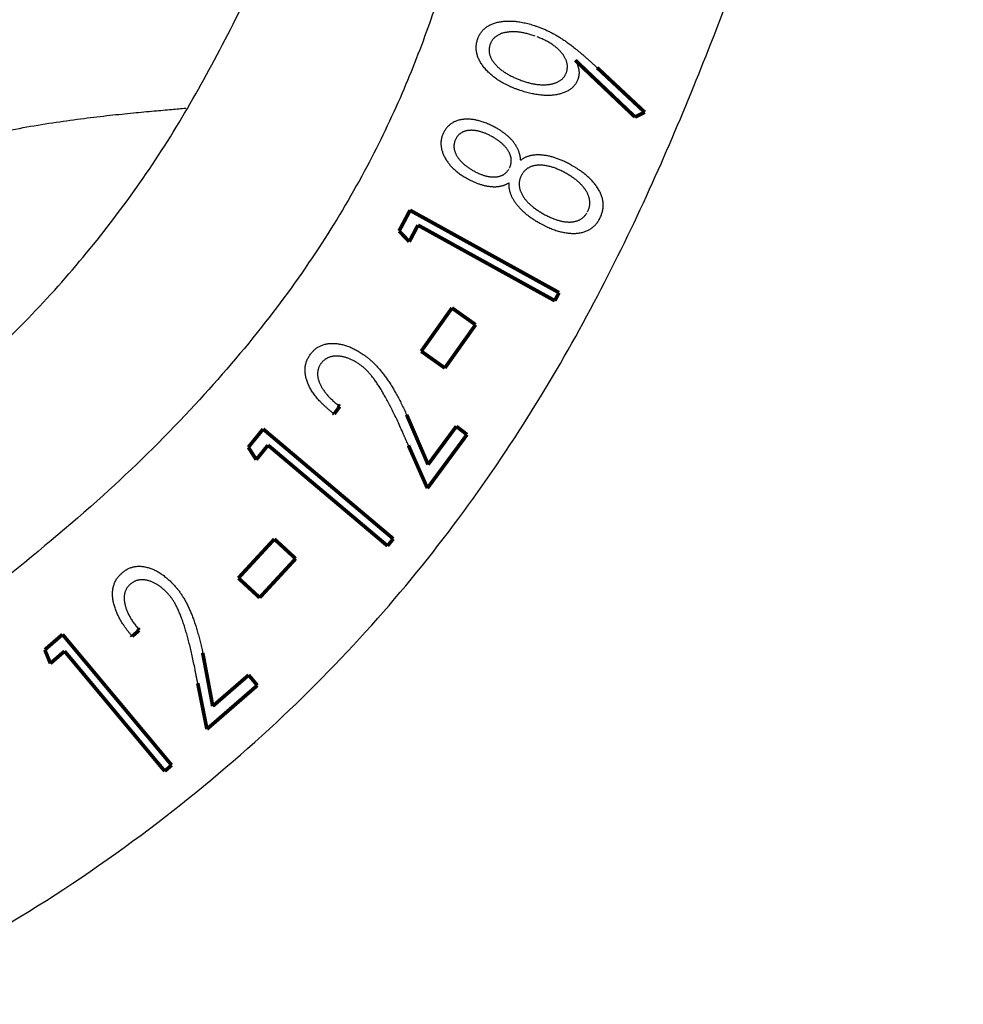
# Model space of a CAD drawing. Extents: x -139665 to 118800, y 0 to 84100.
# Drawn here: x -114282 to -114236, y 78325 to 78374 of the extents above; entities that cross this region are included whole.
import ezdxf

# ---------------------------------------------------------------- set-up
doc = ezdxf.new("R2010")
doc.units = 0
doc.header["$LTSCALE"] = 100
doc.header["$MEASUREMENT"] = 0
doc.layers.get('0').update_dxf_attribs({"linetype": 'CONTINUOUS'})

msp = doc.modelspace()

# ---------------------------------------------------------------- linework, layer by layer
at = {"color": 250, "const_width": 0.181}
for points in [[(-114251.814, 78369.011), (-114254.758, 78371.811)], [(-114253.682, 78371.445), (-114253.55, 78371.321)], [(-114253.55, 78371.321), (-114251.335, 78369.247)], [(-114251.335, 78369.247), (-114251.814, 78369.011)], [(-114263.435, 78363.399), (-114262.895, 78364.419)], [(-114262.895, 78364.419), (-114255.557, 78360.361)], [(-114262.504, 78363.687), (-114262.934, 78362.871)], [(-114255.767, 78359.963), (-114262.504, 78363.687)], [(-114262.934, 78362.871), (-114263.435, 78363.399)], [(-114255.557, 78360.361), (-114255.767, 78359.963)], [(-114262.344, 78357.475), (-114260.829, 78359.606)], [(-114260.829, 78359.606), (-114259.667, 78358.78)], [(-114259.667, 78358.78), (-114261.181, 78356.648)], [(-114261.181, 78356.648), (-114262.344, 78357.475)], [(-114266.358, 78354.754), (-114266.63, 78354.385)], [(-114266.448, 78354.825), (-114266.358, 78354.754)], [(-114266.63, 78354.385), (-114266.694, 78354.435)], [(-114263.066, 78354.348), (-114262.944, 78354.07)], [(-114262.944, 78354.07), (-114262.917, 78354.01)], [(-114262.917, 78354.01), (-114262.008, 78351.892)], [(-114270.859, 78352.746), (-114270.132, 78353.643)], [(-114270.132, 78353.643), (-114263.721, 78348.236)], [(-114262.008, 78351.892), (-114260.616, 78353.776)], [(-114260.616, 78353.776), (-114260.089, 78353.37)], [(-114260.089, 78353.37), (-114262.041, 78350.727)], [(-114270.471, 78352.132), (-114270.859, 78352.746)], [(-114269.89, 78352.848), (-114270.471, 78352.132)], [(-114264.005, 78347.886), (-114269.89, 78352.848)], [(-114262.041, 78350.727), (-114262.974, 78352.833)], [(-114271.351, 78346.302), (-114269.577, 78348.224)], [(-114269.577, 78348.224), (-114268.529, 78347.257)], [(-114263.721, 78348.236), (-114264.005, 78347.886)], [(-114268.529, 78347.257), (-114270.303, 78345.335)], [(-114270.303, 78345.335), (-114271.351, 78346.302)], [(-114276.307, 78343.821), (-114276.234, 78343.732)], [(-114280.884, 78342.768), (-114280.012, 78343.524)], [(-114280.012, 78343.524), (-114274.637, 78337.085)], [(-114276.581, 78343.432), (-114276.632, 78343.494)], [(-114276.234, 78343.732), (-114276.581, 78343.432)], [(-114280.608, 78342.095), (-114280.884, 78342.768)], [(-114279.912, 78342.7), (-114280.608, 78342.095)], [(-114274.978, 78336.789), (-114279.912, 78342.7)], [(-114273.11, 78342.617), (-114273.051, 78342.319)], [(-114273.051, 78342.319), (-114273.038, 78342.255)], [(-114273.038, 78342.255), (-114272.613, 78339.989)], [(-114272.613, 78339.989), (-114270.844, 78341.524)], [(-114270.844, 78341.524), (-114270.417, 78341.014)], [(-114272.9, 78338.859), (-114273.351, 78341.118)], [(-114270.417, 78341.014), (-114272.9, 78338.859)], [(-114274.637, 78337.085), (-114274.978, 78336.789)]]:
    msp.add_lwpolyline(points, dxfattribs=at)
at = {"color": 250}
for points in [[(-114373.067, 78380.692), (-114372.6, 78380.691), (-114372.115, 78380.658), (-114371.614, 78380.598), (-114371.101, 78380.513), (-114370.581, 78380.405), (-114370.057, 78380.277), (-114369.532, 78380.132), (-114369.012, 78379.972), (-114368.499, 78379.801), (-114367.997, 78379.621), (-114367.51, 78379.434), (-114367.042, 78379.243), (-114366.596, 78379.052), (-114366.177, 78378.863), (-114365.788, 78378.678), (-114365.434, 78378.499), (-114364.969, 78380.122), (-114364.233, 78381.545), (-114363.264, 78382.791), (-114362.101, 78383.881), (-114360.779, 78384.839), (-114359.337, 78385.683), (-114357.813, 78386.438), (-114356.245, 78387.124), (-114354.669, 78387.763), (-114353.124, 78388.376), (-114351.646, 78388.986), (-114350.275, 78389.613), (-114349.047, 78390.28), (-114348, 78391.009), (-114347.172, 78391.82), (-114346.601, 78392.736), (-114346.329, 78393.19), (-114346.059, 78393.647), (-114345.788, 78394.107), (-114345.518, 78394.566), (-114345.247, 78395.023), (-114344.973, 78395.476), (-114344.697, 78395.922), (-114344.419, 78396.361), (-114344.135, 78396.788), (-114343.847, 78397.204), (-114343.554, 78397.604), (-114343.254, 78397.988), (-114342.947, 78398.352), (-114342.633, 78398.697), (-114342.311, 78399.017), (-114341.979, 78399.313), (-114341.774, 78399.476), (-114341.565, 78399.629), (-114341.352, 78399.772), (-114341.135, 78399.904), (-114340.914, 78400.025), (-114340.688, 78400.135), (-114340.457, 78400.233), (-114340.222, 78400.32), (-114339.982, 78400.394), (-114339.737, 78400.456), (-114339.486, 78400.505), (-114339.23, 78400.542), (-114338.968, 78400.565), (-114338.701, 78400.575), (-114338.428, 78400.572), (-114338.149, 78400.554), (-114337.496, 78400.477), (-114336.881, 78400.33), (-114336.303, 78400.115), (-114335.757, 78399.839), (-114335.239, 78399.504), (-114334.748, 78399.117), (-114334.279, 78398.68), (-114333.83, 78398.2), (-114333.397, 78397.679), (-114332.976, 78397.123), (-114332.565, 78396.536), (-114332.161, 78395.922), (-114331.76, 78395.286), (-114331.358, 78394.633), (-114330.953, 78393.966), (-114330.542, 78393.291), (-114329.303, 78392.608), (-114328.085, 78391.837), (-114326.894, 78390.998), (-114325.736, 78390.107), (-114324.616, 78389.183), (-114323.538, 78388.243), (-114322.51, 78387.304), (-114321.535, 78386.384), (-114320.62, 78385.502), (-114319.769, 78384.674), (-114318.99, 78383.92), (-114318.285, 78383.255), (-114317.662, 78382.699), (-114317.125, 78382.268), (-114316.68, 78381.98), (-114316.332, 78381.854), (-114315.137, 78381.03), (-114313.998, 78380.212), (-114312.917, 78379.405), (-114311.896, 78378.61), (-114310.935, 78377.833), (-114310.037, 78377.076), (-114309.203, 78376.342), (-114308.435, 78375.634), (-114307.733, 78374.956), (-114307.099, 78374.311), (-114306.536, 78373.702), (-114306.043, 78373.133), (-114305.624, 78372.606), (-114305.278, 78372.126), (-114305.009, 78371.694), (-114304.816, 78371.315), (-114303.453, 78372.624), (-114302.093, 78374.089), (-114300.719, 78375.667), (-114299.315, 78377.315), (-114297.865, 78378.991), (-114296.351, 78380.651), (-114294.758, 78382.252), (-114293.07, 78383.751), (-114291.269, 78385.107), (-114289.339, 78386.274), (-114287.263, 78387.211), (-114285.026, 78387.874), (-114282.611, 78388.222), (-114280, 78388.21), (-114277.179, 78387.795), (-114274.13, 78386.935), (-114273.769, 78386.813), (-114273.398, 78386.686), (-114273.019, 78386.553), (-114272.632, 78386.414), (-114272.239, 78386.269), (-114271.84, 78386.119), (-114271.436, 78385.963), (-114271.027, 78385.801), (-114270.615, 78385.635), (-114270.201, 78385.462), (-114269.785, 78385.284), (-114269.367, 78385.1), (-114268.95, 78384.911), (-114268.533, 78384.716), (-114268.119, 78384.516), (-114267.706, 78384.31), (-114269.019, 78379.982), (-114270.627, 78375.819), (-114272.523, 78371.835), (-114274.7, 78368.043), (-114277.153, 78364.454), (-114279.874, 78361.082), (-114282.859, 78357.939), (-114286.099, 78355.038), (-114289.59, 78352.392), (-114293.323, 78350.012), (-114297.294, 78347.913), (-114301.495, 78346.105), (-114305.921, 78344.603), (-114310.564, 78343.417), (-114315.419, 78342.562), (-114320.479, 78342.05), (-114325.315, 78342.292), (-114330.011, 78342.906), (-114334.55, 78343.874), (-114338.921, 78345.179), (-114343.108, 78346.805), (-114347.098, 78348.731), (-114350.876, 78350.941), (-114354.429, 78353.417), (-114357.743, 78356.143), (-114360.803, 78359.099), (-114363.596, 78362.268), (-114366.109, 78365.632), (-114368.326, 78369.175), (-114370.234, 78372.877), (-114371.819, 78376.722), (-114373.067, 78380.692)], [(-114289.946, 78325.304), (-114282.114, 78329.608), (-114275.324, 78334.26), (-114269.48, 78339.188), (-114264.486, 78344.32), (-114260.246, 78349.585), (-114256.666, 78354.91), (-114253.649, 78360.223), (-114251.099, 78365.452), (-114248.922, 78370.525), (-114247.021, 78375.37), (-114245.301, 78379.914), (-114243.665, 78384.087), (-114242.02, 78387.815), (-114240.268, 78391.028), (-114238.315, 78393.651), (-114236.063, 78395.615), (-114236.962, 78395.047), (-114237.78, 78394.574), (-114238.536, 78394.176), (-114239.248, 78393.83), (-114239.936, 78393.515), (-114240.619, 78393.207), (-114241.316, 78392.886), (-114242.046, 78392.528), (-114242.828, 78392.113), (-114243.681, 78391.618), (-114244.624, 78391.021), (-114245.676, 78390.3), (-114246.857, 78389.433), (-114248.184, 78388.398), (-114249.678, 78387.174), (-114251.356, 78385.737), (-114251.555, 78386.711), (-114251.727, 78387.597), (-114251.875, 78388.406), (-114252, 78389.146), (-114252.108, 78389.826), (-114252.2, 78390.454), (-114252.279, 78391.041), (-114252.347, 78391.594), (-114252.408, 78392.123), (-114252.465, 78392.637), (-114252.52, 78393.145), (-114252.575, 78393.655), (-114252.634, 78394.178), (-114252.7, 78394.721), (-114252.775, 78395.294), (-114252.862, 78395.905), (-114254.761, 78393.588), (-114256.244, 78391.132), (-114257.412, 78388.537), (-114258.365, 78385.799), (-114259.202, 78382.919), (-114260.023, 78379.896), (-114260.928, 78376.727), (-114262.017, 78373.412), (-114263.39, 78369.949), (-114265.147, 78366.337), (-114267.388, 78362.576), (-114270.212, 78358.662), (-114273.719, 78354.596), (-114278.009, 78350.376), (-114283.182, 78346.001)], [(-114254.758, 78371.811), (-114254.741, 78371.78), (-114254.725, 78371.748), (-114254.71, 78371.717), (-114254.695, 78371.686), (-114254.681, 78371.655), (-114254.668, 78371.625), (-114254.656, 78371.594), (-114254.644, 78371.564), (-114254.634, 78371.535), (-114254.624, 78371.505), (-114254.615, 78371.476), (-114254.607, 78371.447), (-114254.6, 78371.418), (-114254.593, 78371.389), (-114254.588, 78371.361), (-114254.583, 78371.333), (-114254.58, 78371.306), (-114254.577, 78371.279), (-114254.575, 78371.252), (-114254.573, 78371.224), (-114254.573, 78371.197), (-114254.573, 78371.17), (-114254.574, 78371.144), (-114254.576, 78371.116), (-114254.579, 78371.09), (-114254.582, 78371.064), (-114254.586, 78371.037), (-114254.591, 78371.011), (-114254.597, 78370.985), (-114254.603, 78370.959), (-114254.61, 78370.933), (-114254.618, 78370.907), (-114254.646, 78370.83), (-114254.679, 78370.758), (-114254.717, 78370.688), (-114254.759, 78370.623), (-114254.807, 78370.561), (-114254.859, 78370.503), (-114254.915, 78370.448), (-114254.976, 78370.397), (-114255.042, 78370.35), (-114255.113, 78370.307), (-114255.189, 78370.266), (-114255.268, 78370.23), (-114255.353, 78370.197), (-114255.443, 78370.168), (-114255.537, 78370.143), (-114255.635, 78370.121), (-114255.738, 78370.104), (-114255.842, 78370.09), (-114255.949, 78370.081), (-114256.058, 78370.076), (-114256.17, 78370.075), (-114256.283, 78370.079), (-114256.398, 78370.087), (-114256.516, 78370.098), (-114256.636, 78370.115), (-114256.758, 78370.135), (-114256.882, 78370.16), (-114257.009, 78370.188), (-114257.138, 78370.221), (-114257.269, 78370.258), (-114257.401, 78370.3), (-114257.536, 78370.345), (-114257.676, 78370.396), (-114257.811, 78370.45), (-114257.942, 78370.506), (-114258.068, 78370.563), (-114258.19, 78370.624), (-114258.308, 78370.686), (-114258.421, 78370.751), (-114258.529, 78370.818), (-114258.634, 78370.888), (-114258.733, 78370.96), (-114258.829, 78371.034), (-114258.919, 78371.111), (-114259.005, 78371.19), (-114259.087, 78371.27), (-114259.165, 78371.354), (-114259.237, 78371.439), (-114259.305, 78371.527), (-114259.366, 78371.613), (-114259.422, 78371.7), (-114259.47, 78371.787), (-114259.513, 78371.875), (-114259.55, 78371.962), (-114259.58, 78372.05), (-114259.603, 78372.137), (-114259.621, 78372.225), (-114259.632, 78372.312), (-114259.637, 78372.4), (-114259.636, 78372.488), (-114259.629, 78372.576), (-114259.615, 78372.664), (-114259.595, 78372.752), (-114259.569, 78372.84), (-114259.539, 78372.924), (-114259.504, 78373.002), (-114259.465, 78373.077), (-114259.421, 78373.148), (-114259.373, 78373.215), (-114259.32, 78373.278), (-114259.263, 78373.337), (-114259.2, 78373.392), (-114259.134, 78373.443), (-114259.064, 78373.49), (-114258.988, 78373.534), (-114258.908, 78373.573), (-114258.824, 78373.609), (-114258.734, 78373.64), (-114258.641, 78373.667), (-114258.543, 78373.69), (-114258.441, 78373.71), (-114258.338, 78373.725), (-114258.231, 78373.735), (-114258.122, 78373.741), (-114258.011, 78373.743), (-114257.897, 78373.74), (-114257.781, 78373.733), (-114257.663, 78373.721), (-114257.542, 78373.706), (-114257.419, 78373.686), (-114257.293, 78373.661), (-114257.165, 78373.632), (-114257.034, 78373.599), (-114256.901, 78373.561), (-114256.766, 78373.519), (-114256.627, 78373.472), (-114256.543, 78373.441), (-114256.458, 78373.409), (-114256.373, 78373.375), (-114256.288, 78373.339), (-114256.204, 78373.302), (-114256.119, 78373.263), (-114256.035, 78373.222), (-114255.95, 78373.179), (-114255.866, 78373.135), (-114255.782, 78373.089), (-114255.698, 78373.042), (-114255.614, 78372.992), (-114255.53, 78372.942), (-114255.446, 78372.889), (-114255.363, 78372.835), (-114255.279, 78372.778), (-114255.194, 78372.72), (-114255.106, 78372.656), (-114255.015, 78372.589), (-114254.921, 78372.517), (-114254.824, 78372.441), (-114254.724, 78372.36), (-114254.62, 78372.276), (-114254.514, 78372.187), (-114254.404, 78372.094), (-114254.292, 78371.996), (-114254.176, 78371.894), (-114254.057, 78371.788), (-114253.935, 78371.678), (-114253.81, 78371.564), (-114253.682, 78371.445)], [(-114256.734, 78372.998), (-114256.839, 78373.034), (-114256.942, 78373.066), (-114257.043, 78373.096), (-114257.142, 78373.121), (-114257.24, 78373.144), (-114257.336, 78373.163), (-114257.429, 78373.179), (-114257.521, 78373.192), (-114257.611, 78373.202), (-114257.699, 78373.208), (-114257.785, 78373.211), (-114257.87, 78373.211), (-114257.952, 78373.207), (-114258.033, 78373.201), (-114258.111, 78373.191), (-114258.188, 78373.178), (-114258.263, 78373.162), (-114258.334, 78373.142), (-114258.401, 78373.12), (-114258.465, 78373.096), (-114258.525, 78373.068), (-114258.582, 78373.037), (-114258.635, 78373.003), (-114258.685, 78372.966), (-114258.732, 78372.927), (-114258.775, 78372.884), (-114258.814, 78372.839), (-114258.85, 78372.791), (-114258.882, 78372.739), (-114258.911, 78372.685), (-114258.937, 78372.628), (-114258.959, 78372.568), (-114258.977, 78372.507), (-114258.99, 78372.445), (-114258.999, 78372.384), (-114259.002, 78372.323), (-114259.002, 78372.262), (-114258.996, 78372.2), (-114258.986, 78372.139), (-114258.971, 78372.078), (-114258.952, 78372.018), (-114258.927, 78371.957), (-114258.899, 78371.896), (-114258.865, 78371.835), (-114258.827, 78371.774), (-114258.784, 78371.714), (-114258.736, 78371.653), (-114258.684, 78371.593), (-114258.628, 78371.533), (-114258.568, 78371.475), (-114258.505, 78371.418), (-114258.438, 78371.362), (-114258.367, 78371.308), (-114258.294, 78371.255), (-114258.216, 78371.203), (-114258.135, 78371.153), (-114258.051, 78371.104), (-114257.963, 78371.056), (-114257.872, 78371.01), (-114257.777, 78370.965), (-114257.678, 78370.922), (-114257.576, 78370.879), (-114257.471, 78370.839), (-114257.362, 78370.799), (-114257.263, 78370.765), (-114257.165, 78370.735), (-114257.068, 78370.708), (-114256.973, 78370.683), (-114256.88, 78370.662), (-114256.788, 78370.644), (-114256.697, 78370.629), (-114256.608, 78370.617), (-114256.522, 78370.609), (-114256.435, 78370.603), (-114256.351, 78370.601), (-114256.268, 78370.601), (-114256.187, 78370.606), (-114256.108, 78370.612), (-114256.029, 78370.623), (-114255.953, 78370.635), (-114255.878, 78370.652), (-114255.807, 78370.671), (-114255.74, 78370.693), (-114255.676, 78370.717), (-114255.616, 78370.745), (-114255.56, 78370.774), (-114255.507, 78370.807), (-114255.457, 78370.843), (-114255.411, 78370.881), (-114255.369, 78370.923), (-114255.33, 78370.967), (-114255.294, 78371.014), (-114255.263, 78371.064), (-114255.234, 78371.116), (-114255.209, 78371.171), (-114255.187, 78371.229), (-114255.17, 78371.29), (-114255.157, 78371.351), (-114255.149, 78371.412), (-114255.145, 78371.472), (-114255.146, 78371.533), (-114255.151, 78371.594), (-114255.162, 78371.656), (-114255.176, 78371.716), (-114255.196, 78371.778), (-114255.219, 78371.839), (-114255.248, 78371.901), (-114255.281, 78371.962), (-114255.319, 78372.024), (-114255.362, 78372.085), (-114255.409, 78372.147), (-114255.461, 78372.208), (-114255.517, 78372.27), (-114255.575, 78372.33), (-114255.638, 78372.388), (-114255.703, 78372.444), (-114255.771, 78372.499), (-114255.843, 78372.552), (-114255.918, 78372.604), (-114255.995, 78372.654), (-114256.077, 78372.702), (-114256.161, 78372.749), (-114256.249, 78372.795), (-114256.339, 78372.838), (-114256.434, 78372.881), (-114256.531, 78372.922), (-114256.631, 78372.961)], [(-114273.939, 78369.44), (-114274.629, 78369.373), (-114275.495, 78369.296), (-114276.518, 78369.201), (-114277.677, 78369.082), (-114278.952, 78368.931), (-114280.323, 78368.742), (-114281.771, 78368.507), (-114283.273, 78368.218), (-114284.812, 78367.87), (-114286.366, 78367.455), (-114287.915, 78366.965), (-114289.439, 78366.394), (-114290.919, 78365.735), (-114292.333, 78364.98), (-114293.662, 78364.122), (-114294.885, 78363.154), (-114295.469, 78363.057), (-114295.955, 78362.965), (-114296.359, 78362.879), (-114296.697, 78362.798), (-114296.988, 78362.724), (-114297.246, 78362.657), (-114297.489, 78362.598), (-114297.734, 78362.546), (-114297.998, 78362.504), (-114298.296, 78362.471), (-114298.646, 78362.447), (-114299.064, 78362.433), (-114299.567, 78362.431), (-114300.171, 78362.439), (-114300.894, 78362.46), (-114301.752, 78362.493), (-114302.065, 78362.358), (-114302.398, 78362.219), (-114302.747, 78362.078), (-114303.109, 78361.933), (-114303.482, 78361.787), (-114303.86, 78361.64), (-114304.243, 78361.491), (-114304.625, 78361.341), (-114305.004, 78361.192), (-114305.377, 78361.042), (-114305.74, 78360.893), (-114306.091, 78360.744), (-114306.425, 78360.598), (-114306.74, 78360.452), (-114307.033, 78360.309), (-114307.299, 78360.169), (-114308.037, 78359.247), (-114308.87, 78358.346), (-114309.783, 78357.472), (-114310.755, 78356.63), (-114311.77, 78355.828), (-114312.808, 78355.07), (-114313.851, 78354.363), (-114314.883, 78353.711), (-114315.883, 78353.122), (-114316.835, 78352.6), (-114317.72, 78352.151), (-114318.52, 78351.782), (-114319.216, 78351.498), (-114319.791, 78351.305), (-114320.227, 78351.209), (-114320.505, 78351.215)], [(-114258.029, 78365.775), (-114258.075, 78365.746), (-114258.122, 78365.72), (-114258.171, 78365.696), (-114258.221, 78365.674), (-114258.273, 78365.654), (-114258.326, 78365.637), (-114258.38, 78365.622), (-114258.435, 78365.609), (-114258.492, 78365.599), (-114258.551, 78365.591), (-114258.611, 78365.585), (-114258.672, 78365.581), (-114258.734, 78365.58), (-114258.798, 78365.581), (-114258.864, 78365.585), (-114258.931, 78365.59), (-114258.999, 78365.599), (-114259.067, 78365.609), (-114259.136, 78365.621), (-114259.206, 78365.636), (-114259.276, 78365.653), (-114259.347, 78365.672), (-114259.418, 78365.694), (-114259.49, 78365.717), (-114259.563, 78365.743), (-114259.636, 78365.771), (-114259.71, 78365.802), (-114259.784, 78365.834), (-114259.859, 78365.869), (-114259.935, 78365.906), (-114260.011, 78365.945), (-114260.088, 78365.986), (-114260.186, 78366.042), (-114260.28, 78366.1), (-114260.37, 78366.159), (-114260.456, 78366.219), (-114260.539, 78366.281), (-114260.618, 78366.344), (-114260.694, 78366.409), (-114260.765, 78366.476), (-114260.834, 78366.544), (-114260.898, 78366.614), (-114260.959, 78366.685), (-114261.015, 78366.758), (-114261.069, 78366.832), (-114261.118, 78366.908), (-114261.164, 78366.986), (-114261.206, 78367.064), (-114261.244, 78367.144), (-114261.277, 78367.223), (-114261.305, 78367.301), (-114261.329, 78367.379), (-114261.347, 78367.456), (-114261.361, 78367.532), (-114261.37, 78367.608), (-114261.374, 78367.683), (-114261.373, 78367.758), (-114261.368, 78367.832), (-114261.357, 78367.906), (-114261.342, 78367.979), (-114261.322, 78368.051), (-114261.297, 78368.123), (-114261.267, 78368.194), (-114261.232, 78368.264), (-114261.193, 78368.335), (-114261.15, 78368.401), (-114261.104, 78368.464), (-114261.055, 78368.522), (-114261.003, 78368.576), (-114260.948, 78368.626), (-114260.889, 78368.672), (-114260.828, 78368.713), (-114260.764, 78368.751), (-114260.696, 78368.785), (-114260.626, 78368.814), (-114260.552, 78368.839), (-114260.476, 78368.861), (-114260.396, 78368.878), (-114260.313, 78368.891), (-114260.226, 78368.9), (-114260.139, 78368.906), (-114260.05, 78368.906), (-114259.959, 78368.903), (-114259.867, 78368.895), (-114259.774, 78368.884), (-114259.679, 78368.868), (-114259.584, 78368.848), (-114259.486, 78368.823), (-114259.388, 78368.795), (-114259.289, 78368.762), (-114259.188, 78368.726), (-114259.086, 78368.685), (-114258.983, 78368.64), (-114258.878, 78368.591), (-114258.773, 78368.537), (-114258.665, 78368.48), (-114258.595, 78368.44), (-114258.527, 78368.4), (-114258.461, 78368.359), (-114258.396, 78368.316), (-114258.335, 78368.274), (-114258.274, 78368.23), (-114258.216, 78368.186), (-114258.16, 78368.141), (-114258.106, 78368.096), (-114258.054, 78368.05), (-114258.004, 78368.003), (-114257.956, 78367.955), (-114257.91, 78367.907), (-114257.866, 78367.857), (-114257.824, 78367.808), (-114257.784, 78367.757), (-114257.746, 78367.706), (-114257.71, 78367.654), (-114257.677, 78367.602), (-114257.646, 78367.549), (-114257.617, 78367.496), (-114257.59, 78367.443), (-114257.565, 78367.389), (-114257.543, 78367.334), (-114257.523, 78367.28), (-114257.505, 78367.224), (-114257.49, 78367.168), (-114257.476, 78367.112), (-114257.465, 78367.055), (-114257.456, 78366.998), (-114257.449, 78366.94), (-114257.444, 78366.882), (-114257.394, 78366.92), (-114257.342, 78366.954), (-114257.287, 78366.986), (-114257.231, 78367.015), (-114257.173, 78367.042), (-114257.112, 78367.065), (-114257.049, 78367.085), (-114256.985, 78367.102), (-114256.919, 78367.117), (-114256.85, 78367.129), (-114256.78, 78367.137), (-114256.707, 78367.143), (-114256.633, 78367.146), (-114256.556, 78367.146), (-114256.477, 78367.143), (-114256.397, 78367.137), (-114256.315, 78367.129), (-114256.232, 78367.117), (-114256.149, 78367.103), (-114256.064, 78367.086), (-114255.98, 78367.067), (-114255.894, 78367.045), (-114255.808, 78367.02), (-114255.721, 78366.991), (-114255.633, 78366.961), (-114255.545, 78366.927), (-114255.456, 78366.891), (-114255.366, 78366.852), (-114255.276, 78366.81), (-114255.184, 78366.766), (-114255.092, 78366.718), (-114254.999, 78366.668), (-114254.874, 78366.597), (-114254.753, 78366.524), (-114254.637, 78366.451), (-114254.526, 78366.376), (-114254.42, 78366.3), (-114254.32, 78366.223), (-114254.224, 78366.145), (-114254.132, 78366.066), (-114254.047, 78365.986), (-114253.966, 78365.904), (-114253.89, 78365.822), (-114253.818, 78365.738), (-114253.752, 78365.653), (-114253.691, 78365.567), (-114253.635, 78365.48), (-114253.584, 78365.392), (-114253.539, 78365.304), (-114253.499, 78365.216), (-114253.465, 78365.129), (-114253.437, 78365.041), (-114253.414, 78364.955), (-114253.398, 78364.868), (-114253.387, 78364.781), (-114253.382, 78364.695), (-114253.383, 78364.609), (-114253.389, 78364.523), (-114253.402, 78364.438), (-114253.419, 78364.353), (-114253.444, 78364.269), (-114253.473, 78364.184), (-114253.509, 78364.1), (-114253.549, 78364.016), (-114253.595, 78363.936), (-114253.645, 78363.859), (-114253.697, 78363.788), (-114253.753, 78363.721), (-114253.813, 78363.659), (-114253.876, 78363.601), (-114253.942, 78363.549), (-114254.012, 78363.5), (-114254.085, 78363.457), (-114254.162, 78363.419), (-114254.242, 78363.385), (-114254.325, 78363.356), (-114254.413, 78363.332), (-114254.503, 78363.312), (-114254.597, 78363.297), (-114254.694, 78363.286), (-114254.794, 78363.281), (-114254.896, 78363.28), (-114254.999, 78363.285), (-114255.104, 78363.294), (-114255.211, 78363.308), (-114255.319, 78363.327), (-114255.43, 78363.35), (-114255.541, 78363.379), (-114255.655, 78363.412), (-114255.77, 78363.451), (-114255.888, 78363.494), (-114256.007, 78363.542), (-114256.128, 78363.595), (-114256.249, 78363.652), (-114256.374, 78363.715), (-114256.499, 78363.782), (-114256.593, 78363.836), (-114256.683, 78363.889), (-114256.771, 78363.944), (-114256.856, 78363.999), (-114256.938, 78364.055), (-114257.018, 78364.113), (-114257.095, 78364.17), (-114257.169, 78364.229), (-114257.241, 78364.289), (-114257.31, 78364.35), (-114257.376, 78364.411), (-114257.439, 78364.473), (-114257.5, 78364.537), (-114257.558, 78364.601), (-114257.613, 78364.666), (-114257.665, 78364.731), (-114257.715, 78364.798), (-114257.761, 78364.863), (-114257.803, 78364.929), (-114257.841, 78364.995), (-114257.876, 78365.06), (-114257.908, 78365.126), (-114257.936, 78365.191), (-114257.96, 78365.256), (-114257.981, 78365.321), (-114257.998, 78365.386), (-114258.012, 78365.452), (-114258.023, 78365.516), (-114258.03, 78365.581), (-114258.033, 78365.646), (-114258.033, 78365.711), (-114258.029, 78365.775)], [(-114258.005, 78366.488), (-114257.981, 78366.537), (-114257.961, 78366.586), (-114257.944, 78366.636), (-114257.93, 78366.685), (-114257.92, 78366.735), (-114257.913, 78366.785), (-114257.909, 78366.835), (-114257.909, 78366.885), (-114257.912, 78366.936), (-114257.918, 78366.987), (-114257.929, 78367.038), (-114257.942, 78367.089), (-114257.959, 78367.141), (-114257.979, 78367.192), (-114258.002, 78367.245), (-114258.029, 78367.296), (-114258.06, 78367.349), (-114258.093, 78367.4), (-114258.129, 78367.451), (-114258.168, 78367.501), (-114258.21, 78367.551), (-114258.255, 78367.599), (-114258.303, 78367.647), (-114258.354, 78367.695), (-114258.408, 78367.742), (-114258.464, 78367.788), (-114258.524, 78367.834), (-114258.587, 78367.878), (-114258.653, 78367.923), (-114258.721, 78367.966), (-114258.793, 78368.009), (-114258.867, 78368.051), (-114258.943, 78368.092), (-114259.017, 78368.13), (-114259.09, 78368.165), (-114259.162, 78368.196), (-114259.234, 78368.225), (-114259.304, 78368.252), (-114259.374, 78368.275), (-114259.442, 78368.295), (-114259.51, 78368.313), (-114259.576, 78368.327), (-114259.642, 78368.34), (-114259.706, 78368.348), (-114259.77, 78368.355), (-114259.832, 78368.358), (-114259.894, 78368.358), (-114259.954, 78368.355), (-114260.014, 78368.35), (-114260.071, 78368.342), (-114260.126, 78368.332), (-114260.178, 78368.317), (-114260.229, 78368.301), (-114260.277, 78368.282), (-114260.323, 78368.26), (-114260.367, 78368.235), (-114260.409, 78368.208), (-114260.448, 78368.177), (-114260.486, 78368.144), (-114260.521, 78368.108), (-114260.554, 78368.07), (-114260.585, 78368.028), (-114260.614, 78367.984), (-114260.64, 78367.937), (-114260.664, 78367.889), (-114260.684, 78367.84), (-114260.701, 78367.791), (-114260.714, 78367.741), (-114260.725, 78367.692), (-114260.731, 78367.642), (-114260.734, 78367.591), (-114260.733, 78367.54), (-114260.73, 78367.49), (-114260.722, 78367.438), (-114260.712, 78367.387), (-114260.697, 78367.334), (-114260.68, 78367.282), (-114260.658, 78367.23), (-114260.634, 78367.176), (-114260.605, 78367.123), (-114260.574, 78367.07), (-114260.54, 78367.018), (-114260.503, 78366.966), (-114260.463, 78366.915), (-114260.42, 78366.865), (-114260.375, 78366.815), (-114260.326, 78366.767), (-114260.275, 78366.718), (-114260.221, 78366.671), (-114260.164, 78366.625), (-114260.104, 78366.579), (-114260.041, 78366.534), (-114259.975, 78366.489), (-114259.906, 78366.445), (-114259.835, 78366.403), (-114259.76, 78366.36), (-114259.686, 78366.32), (-114259.612, 78366.283), (-114259.539, 78366.249), (-114259.467, 78366.217), (-114259.397, 78366.188), (-114259.327, 78366.162), (-114259.258, 78366.139), (-114259.19, 78366.119), (-114259.124, 78366.102), (-114259.058, 78366.087), (-114258.993, 78366.076), (-114258.93, 78366.067), (-114258.867, 78366.062), (-114258.806, 78366.059), (-114258.745, 78366.059), (-114258.686, 78366.062), (-114258.628, 78366.068), (-114258.572, 78366.076), (-114258.518, 78366.088), (-114258.466, 78366.101), (-114258.417, 78366.118), (-114258.369, 78366.138), (-114258.323, 78366.16), (-114258.279, 78366.185), (-114258.238, 78366.214), (-114258.198, 78366.244), (-114258.161, 78366.278), (-114258.126, 78366.315), (-114258.093, 78366.354), (-114258.061, 78366.396), (-114258.032, 78366.441)], [(-114254.155, 78364.345), (-114254.126, 78364.404), (-114254.102, 78364.463), (-114254.081, 78364.523), (-114254.065, 78364.582), (-114254.052, 78364.643), (-114254.044, 78364.703), (-114254.041, 78364.764), (-114254.041, 78364.825), (-114254.046, 78364.886), (-114254.054, 78364.948), (-114254.067, 78365.01), (-114254.084, 78365.072), (-114254.106, 78365.136), (-114254.131, 78365.198), (-114254.161, 78365.262), (-114254.195, 78365.325), (-114254.233, 78365.389), (-114254.275, 78365.452), (-114254.32, 78365.514), (-114254.369, 78365.575), (-114254.421, 78365.636), (-114254.477, 78365.695), (-114254.536, 78365.755), (-114254.599, 78365.813), (-114254.666, 78365.871), (-114254.736, 78365.927), (-114254.81, 78365.983), (-114254.888, 78366.038), (-114254.969, 78366.093), (-114255.053, 78366.146), (-114255.142, 78366.199), (-114255.233, 78366.251), (-114255.328, 78366.302), (-114255.421, 78366.349), (-114255.512, 78366.393), (-114255.602, 78366.433), (-114255.691, 78366.47), (-114255.778, 78366.503), (-114255.864, 78366.533), (-114255.948, 78366.558), (-114256.032, 78366.581), (-114256.114, 78366.6), (-114256.194, 78366.616), (-114256.273, 78366.628), (-114256.351, 78366.636), (-114256.428, 78366.641), (-114256.503, 78366.643), (-114256.576, 78366.641), (-114256.649, 78366.635), (-114256.718, 78366.626), (-114256.785, 78366.614), (-114256.848, 78366.598), (-114256.91, 78366.579), (-114256.968, 78366.557), (-114257.024, 78366.531), (-114257.077, 78366.501), (-114257.128, 78366.469), (-114257.176, 78366.432), (-114257.222, 78366.393), (-114257.264, 78366.35), (-114257.304, 78366.303), (-114257.342, 78366.253), (-114257.377, 78366.2), (-114257.408, 78366.143), (-114257.437, 78366.085), (-114257.462, 78366.026), (-114257.483, 78365.966), (-114257.499, 78365.906), (-114257.511, 78365.846), (-114257.519, 78365.785), (-114257.522, 78365.724), (-114257.521, 78365.663), (-114257.516, 78365.602), (-114257.507, 78365.54), (-114257.494, 78365.478), (-114257.476, 78365.415), (-114257.454, 78365.353), (-114257.428, 78365.289), (-114257.397, 78365.226), (-114257.362, 78365.162), (-114257.323, 78365.099), (-114257.281, 78365.036), (-114257.235, 78364.974), (-114257.185, 78364.912), (-114257.132, 78364.851), (-114257.075, 78364.791), (-114257.014, 78364.732), (-114256.949, 78364.673), (-114256.882, 78364.615), (-114256.81, 78364.558), (-114256.734, 78364.501), (-114256.655, 78364.445), (-114256.572, 78364.39), (-114256.486, 78364.336), (-114256.396, 78364.282), (-114256.302, 78364.228), (-114256.209, 78364.178), (-114256.116, 78364.131), (-114256.026, 78364.088), (-114255.936, 78364.048), (-114255.849, 78364.012), (-114255.762, 78363.979), (-114255.678, 78363.95), (-114255.594, 78363.924), (-114255.512, 78363.901), (-114255.431, 78363.882), (-114255.352, 78363.867), (-114255.274, 78363.855), (-114255.198, 78363.847), (-114255.122, 78363.842), (-114255.049, 78363.84), (-114254.976, 78363.842), (-114254.907, 78363.848), (-114254.839, 78363.856), (-114254.774, 78363.869), (-114254.711, 78363.885), (-114254.651, 78363.904), (-114254.593, 78363.927), (-114254.538, 78363.953), (-114254.485, 78363.982), (-114254.436, 78364.016), (-114254.388, 78364.052), (-114254.343, 78364.093), (-114254.3, 78364.136), (-114254.26, 78364.183), (-114254.223, 78364.234), (-114254.188, 78364.287)], [(-114266.694, 78354.435), (-114266.811, 78354.527), (-114266.923, 78354.62), (-114267.03, 78354.713), (-114267.132, 78354.806), (-114267.228, 78354.899), (-114267.32, 78354.993), (-114267.406, 78355.087), (-114267.487, 78355.181), (-114267.563, 78355.276), (-114267.633, 78355.371), (-114267.699, 78355.467), (-114267.759, 78355.562), (-114267.815, 78355.659), (-114267.865, 78355.755), (-114267.91, 78355.851), (-114267.949, 78355.948), (-114267.983, 78356.045), (-114268.012, 78356.14), (-114268.035, 78356.234), (-114268.051, 78356.326), (-114268.062, 78356.417), (-114268.067, 78356.506), (-114268.066, 78356.595), (-114268.06, 78356.681), (-114268.048, 78356.767), (-114268.029, 78356.851), (-114268.006, 78356.934), (-114267.976, 78357.015), (-114267.941, 78357.095), (-114267.9, 78357.174), (-114267.853, 78357.251), (-114267.8, 78357.326), (-114267.745, 78357.397), (-114267.688, 78357.462), (-114267.628, 78357.522), (-114267.565, 78357.577), (-114267.5, 78357.628), (-114267.431, 78357.673), (-114267.361, 78357.714), (-114267.287, 78357.749), (-114267.211, 78357.78), (-114267.132, 78357.806), (-114267.051, 78357.828), (-114266.967, 78357.844), (-114266.88, 78357.855), (-114266.79, 78357.861), (-114266.699, 78357.863), (-114266.604, 78357.859), (-114266.508, 78357.852), (-114266.411, 78357.839), (-114266.314, 78357.822), (-114266.216, 78357.799), (-114266.117, 78357.772), (-114266.018, 78357.74), (-114265.918, 78357.704), (-114265.817, 78357.663), (-114265.716, 78357.617), (-114265.614, 78357.566), (-114265.511, 78357.511), (-114265.407, 78357.451), (-114265.304, 78357.386), (-114265.199, 78357.316), (-114265.094, 78357.242), (-114264.988, 78357.163), (-114264.855, 78357.055), (-114264.722, 78356.934), (-114264.59, 78356.803), (-114264.458, 78356.66), (-114264.328, 78356.507), (-114264.198, 78356.342), (-114264.069, 78356.165), (-114263.94, 78355.977), (-114263.813, 78355.779), (-114263.687, 78355.568), (-114263.561, 78355.347), (-114263.436, 78355.114), (-114263.312, 78354.87), (-114263.188, 78354.615), (-114263.066, 78354.348)], [(-114262.974, 78352.833), (-114262.988, 78352.862), (-114263.001, 78352.892), (-114263.015, 78352.924), (-114263.03, 78352.957), (-114263.046, 78352.991), (-114263.062, 78353.028), (-114263.078, 78353.065), (-114263.095, 78353.104), (-114263.114, 78353.146), (-114263.132, 78353.188), (-114263.151, 78353.231), (-114263.171, 78353.276), (-114263.191, 78353.323), (-114263.212, 78353.371), (-114263.234, 78353.421), (-114263.256, 78353.471), (-114263.397, 78353.789), (-114263.536, 78354.091), (-114263.672, 78354.378), (-114263.807, 78354.65), (-114263.939, 78354.906), (-114264.069, 78355.148), (-114264.197, 78355.374), (-114264.323, 78355.585), (-114264.447, 78355.781), (-114264.568, 78355.962), (-114264.687, 78356.128), (-114264.804, 78356.278), (-114264.919, 78356.414), (-114265.031, 78356.534), (-114265.142, 78356.639), (-114265.25, 78356.729), (-114265.325, 78356.785), (-114265.401, 78356.838), (-114265.476, 78356.889), (-114265.55, 78356.935), (-114265.624, 78356.978), (-114265.698, 78357.018), (-114265.772, 78357.055), (-114265.845, 78357.088), (-114265.918, 78357.118), (-114265.99, 78357.144), (-114266.063, 78357.167), (-114266.134, 78357.187), (-114266.206, 78357.204), (-114266.277, 78357.217), (-114266.348, 78357.226), (-114266.419, 78357.232), (-114266.489, 78357.236), (-114266.556, 78357.236), (-114266.622, 78357.232), (-114266.685, 78357.225), (-114266.746, 78357.214), (-114266.805, 78357.2), (-114266.863, 78357.182), (-114266.917, 78357.161), (-114266.97, 78357.137), (-114267.021, 78357.109), (-114267.07, 78357.077), (-114267.117, 78357.042), (-114267.162, 78357.004), (-114267.204, 78356.962), (-114267.245, 78356.917), (-114267.283, 78356.867), (-114267.319, 78356.815), (-114267.35, 78356.762), (-114267.378, 78356.708), (-114267.401, 78356.651), (-114267.42, 78356.595), (-114267.434, 78356.536), (-114267.445, 78356.477), (-114267.45, 78356.416), (-114267.452, 78356.355), (-114267.449, 78356.292), (-114267.442, 78356.228), (-114267.431, 78356.162), (-114267.415, 78356.096), (-114267.395, 78356.028), (-114267.37, 78355.959), (-114267.341, 78355.888), (-114267.309, 78355.817), (-114267.273, 78355.747), (-114267.233, 78355.676), (-114267.188, 78355.605), (-114267.14, 78355.534), (-114267.088, 78355.463), (-114267.033, 78355.392), (-114266.973, 78355.321), (-114266.91, 78355.251), (-114266.842, 78355.18), (-114266.771, 78355.109), (-114266.696, 78355.038), (-114266.618, 78354.967), (-114266.535, 78354.896), (-114266.448, 78354.825)], [(-114276.632, 78343.494), (-114276.727, 78343.61), (-114276.816, 78343.724), (-114276.9, 78343.838), (-114276.979, 78343.951), (-114277.053, 78344.064), (-114277.121, 78344.175), (-114277.185, 78344.286), (-114277.243, 78344.395), (-114277.296, 78344.505), (-114277.344, 78344.613), (-114277.388, 78344.72), (-114277.426, 78344.827), (-114277.459, 78344.933), (-114277.487, 78345.038), (-114277.51, 78345.142), (-114277.527, 78345.245), (-114277.539, 78345.347), (-114277.546, 78345.446), (-114277.548, 78345.542), (-114277.544, 78345.636), (-114277.535, 78345.727), (-114277.52, 78345.815), (-114277.501, 78345.901), (-114277.475, 78345.984), (-114277.445, 78346.065), (-114277.409, 78346.143), (-114277.368, 78346.219), (-114277.321, 78346.292), (-114277.269, 78346.362), (-114277.211, 78346.43), (-114277.149, 78346.495), (-114277.08, 78346.557), (-114277.012, 78346.614), (-114276.942, 78346.665), (-114276.87, 78346.711), (-114276.796, 78346.751), (-114276.722, 78346.786), (-114276.645, 78346.815), (-114276.567, 78346.84), (-114276.488, 78346.858), (-114276.407, 78346.872), (-114276.324, 78346.88), (-114276.24, 78346.883), (-114276.155, 78346.88), (-114276.068, 78346.873), (-114275.979, 78346.859), (-114275.888, 78346.841), (-114275.797, 78346.817), (-114275.705, 78346.788), (-114275.613, 78346.755), (-114275.522, 78346.717), (-114275.431, 78346.673), (-114275.341, 78346.626), (-114275.25, 78346.573), (-114275.161, 78346.515), (-114275.071, 78346.453), (-114274.983, 78346.386), (-114274.894, 78346.315), (-114274.806, 78346.238), (-114274.718, 78346.157), (-114274.631, 78346.071), (-114274.544, 78345.98), (-114274.458, 78345.884), (-114274.372, 78345.784), (-114274.265, 78345.649), (-114274.162, 78345.503), (-114274.062, 78345.346), (-114273.964, 78345.178), (-114273.871, 78345), (-114273.78, 78344.81), (-114273.693, 78344.61), (-114273.608, 78344.398), (-114273.528, 78344.177), (-114273.45, 78343.944), (-114273.376, 78343.7), (-114273.304, 78343.445), (-114273.236, 78343.18), (-114273.171, 78342.904), (-114273.11, 78342.617)], [(-114273.351, 78341.118), (-114273.357, 78341.149), (-114273.364, 78341.182), (-114273.371, 78341.216), (-114273.378, 78341.251), (-114273.386, 78341.289), (-114273.394, 78341.327), (-114273.402, 78341.368), (-114273.41, 78341.41), (-114273.419, 78341.454), (-114273.428, 78341.499), (-114273.437, 78341.546), (-114273.446, 78341.594), (-114273.456, 78341.644), (-114273.466, 78341.695), (-114273.476, 78341.749), (-114273.486, 78341.803), (-114273.555, 78342.144), (-114273.625, 78342.469), (-114273.695, 78342.779), (-114273.767, 78343.073), (-114273.841, 78343.353), (-114273.915, 78343.617), (-114273.99, 78343.866), (-114274.067, 78344.099), (-114274.145, 78344.318), (-114274.224, 78344.521), (-114274.304, 78344.709), (-114274.385, 78344.881), (-114274.468, 78345.038), (-114274.551, 78345.18), (-114274.636, 78345.307), (-114274.722, 78345.418), (-114274.784, 78345.49), (-114274.846, 78345.558), (-114274.908, 78345.623), (-114274.97, 78345.684), (-114275.033, 78345.743), (-114275.097, 78345.798), (-114275.161, 78345.849), (-114275.224, 78345.898), (-114275.289, 78345.943), (-114275.354, 78345.984), (-114275.42, 78346.023), (-114275.485, 78346.058), (-114275.552, 78346.089), (-114275.618, 78346.118), (-114275.686, 78346.143), (-114275.753, 78346.164), (-114275.82, 78346.183), (-114275.886, 78346.197), (-114275.951, 78346.208), (-114276.014, 78346.214), (-114276.077, 78346.218), (-114276.137, 78346.217), (-114276.197, 78346.212), (-114276.255, 78346.203), (-114276.313, 78346.191), (-114276.368, 78346.175), (-114276.423, 78346.155), (-114276.476, 78346.131), (-114276.528, 78346.103), (-114276.579, 78346.071), (-114276.628, 78346.036), (-114276.676, 78345.996), (-114276.723, 78345.954), (-114276.765, 78345.909), (-114276.804, 78345.861), (-114276.839, 78345.812), (-114276.87, 78345.76), (-114276.896, 78345.706), (-114276.919, 78345.651), (-114276.938, 78345.593), (-114276.953, 78345.533), (-114276.964, 78345.471), (-114276.971, 78345.407), (-114276.974, 78345.34), (-114276.974, 78345.272), (-114276.969, 78345.201), (-114276.96, 78345.128), (-114276.947, 78345.053), (-114276.931, 78344.977), (-114276.91, 78344.9), (-114276.887, 78344.822), (-114276.859, 78344.743), (-114276.828, 78344.664), (-114276.792, 78344.584), (-114276.754, 78344.502), (-114276.711, 78344.42), (-114276.665, 78344.337), (-114276.614, 78344.253), (-114276.56, 78344.169), (-114276.502, 78344.083), (-114276.441, 78343.996), (-114276.376, 78343.909), (-114276.307, 78343.821)]]:
    msp.add_spline(points, degree=3, dxfattribs=at)

doc.saveas('drawing.dxf')
